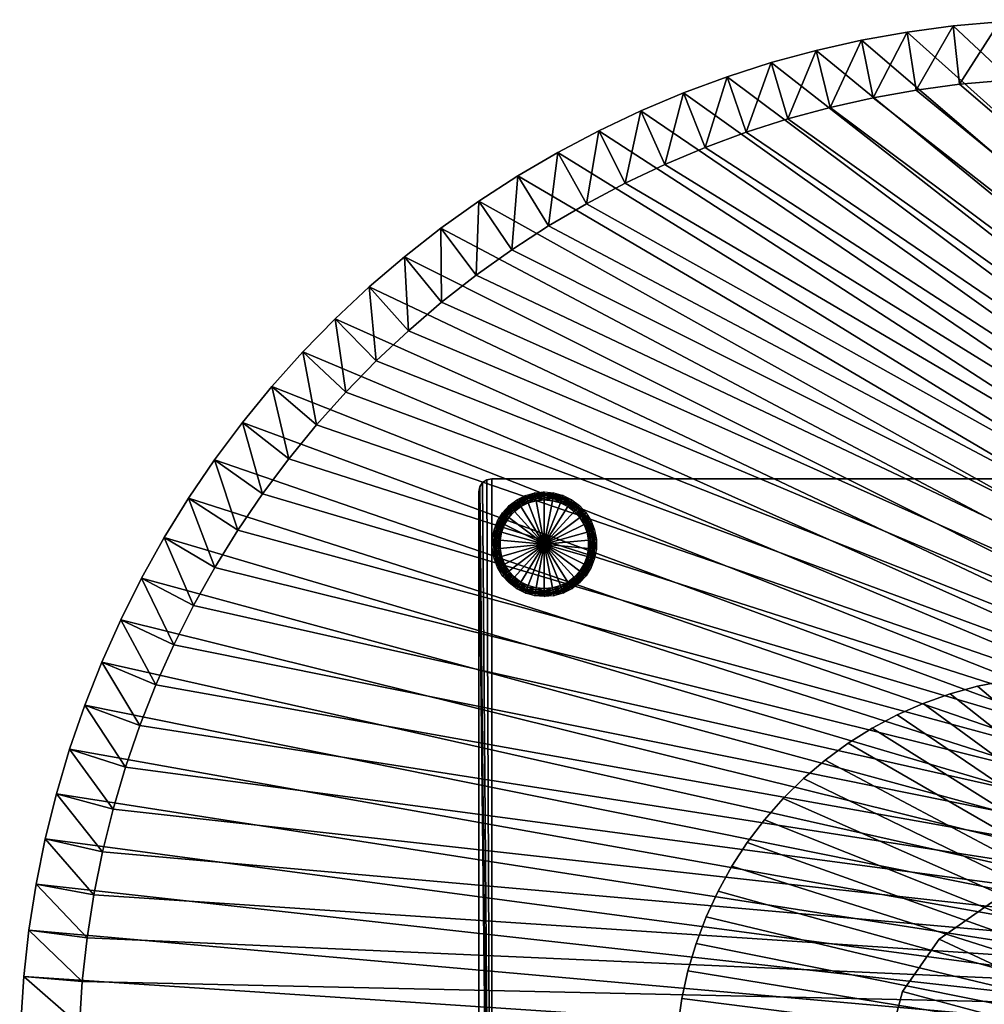
# Model space of a CAD drawing. Units: millimetres. Extents: x -400 to 400, y -400 to 400.
# Drawn here: x -400 to -32, y 25 to 400 of the extents above; entities that cross this region are included whole.
import ezdxf

# ---------------------------------------------------------------- set-up
doc = ezdxf.new("R2010")
doc.units = ezdxf.units.MM
doc.layers.add('LM_frame', color=253, linetype='Continuous')
doc.layers.add('LM_glides', color=250, linetype='Continuous')

msp = doc.modelspace()

# ---------------------------------------------------------------- meshes
at = {"layer": 'LM_frame'}
mesh = msp.add_polyface(dxfattribs=at)
corners = [(377.23, 16.7, 311), (-183.96, 329.76, 311), (-169.19, 337.58, 311), (-154.09, 344.73, 311), (-138.69, 351.21, 311), (-113.46, 383.57, 317), (-107.11, 362.09, 311), (-123.02, 357, 311), (-96.39, 388.21, 317), (-90.99, 366.48, 311), (-79.12, 392.1, 317), (-74.69, 370.14, 311), (-61.7, 395.21, 317), (-58.24, 373.08, 311), (-44.16, 397.56, 317), (-41.69, 375.29, 311), (-26.53, 399.12, 317), (-25.04, 376.77, 311), (-8.85, 399.9, 317), (-8.35, 377.51, 311), (8.85, 399.9, 317), (8.35, 377.51, 311), (26.53, 399.12, 317), (25.04, 376.77, 311), (44.16, 397.56, 317), (-96.39, 388.21, 327), (-113.46, 383.57, 327), (-79.12, 392.1, 327), (-61.7, 395.21, 327), (-44.16, 397.56, 327), (-26.53, 399.12, 327), (-8.85, 399.9, 327), (8.85, 399.9, 327), (26.53, 399.12, 327), (44.16, 397.56, 327), (399.61, -17.69, 327), (-146.92, 372.04, 327), (-163.23, 365.18, 327), (-179.23, 357.6, 327), (-194.87, 349.32, 327), (220, 225, 6), (-220, 225, 6), (-220, 225, 11)]
mesh.append_faces([[corners[k] for k in face] for face in [(8, 6, 5), (10, 9, 8), (12, 11, 10), (14, 13, 12), (16, 15, 14), (18, 17, 16), (20, 19, 18), (22, 21, 20), (24, 23, 22), (25, 5, 26), (27, 8, 25), (28, 10, 27), (29, 12, 28), (30, 14, 29), (31, 16, 30), (32, 18, 31), (33, 20, 32), (34, 22, 33)]], dxfattribs={"vtx0": -1})
mesh.append_faces([[corners[k] for k in face] for face in [(0, 1, 2), (0, 2, 3), (0, 3, 4), (35, 36, 37), (35, 37, 38), (35, 38, 39)]], dxfattribs={"vtx0": -1, "vtx2": -1})
mesh.append_faces([[corners[k] for k in face] for face in [(5, 6, 7), (8, 9, 6), (10, 11, 9), (12, 13, 11), (14, 15, 13), (16, 17, 15), (18, 19, 17), (20, 21, 19), (22, 23, 21), (25, 8, 5), (27, 10, 8), (28, 12, 10), (29, 14, 12), (30, 16, 14), (31, 18, 16), (32, 20, 18), (33, 22, 20), (40, 41, 42)]], dxfattribs={"vtx2": -1})
mesh = msp.add_polyface(dxfattribs=at)
corners = [(377.23, 16.7, 311), (-138.69, 351.21, 311), (-123.02, 357, 311), (-107.11, 362.09, 311), (-90.99, 366.48, 311), (-74.69, 370.14, 311), (-58.24, 373.08, 311), (-41.69, 375.29, 311), (-25.04, 376.77, 311), (-8.35, 377.51, 311), (8.35, 377.51, 311), (44.16, 397.56, 317), (41.69, 375.29, 311), (25.04, 376.77, 311), (61.7, 395.21, 317), (58.24, 373.08, 311), (79.12, 392.1, 317), (74.69, 370.14, 311), (96.39, 388.21, 317), (90.99, 366.48, 311), (113.46, 383.57, 317), (107.11, 362.09, 311), (130.32, 378.18, 317), (123.02, 357, 311), (44.16, 397.56, 327), (26.53, 399.12, 317), (61.7, 395.21, 327), (79.12, 392.1, 327), (96.39, 388.21, 327), (113.46, 383.57, 327), (130.32, 378.18, 327), (399.61, -17.69, 327), (8.85, 399.9, 327), (-8.85, 399.9, 327), (-26.53, 399.12, 327), (-44.16, 397.56, 327), (-61.7, 395.21, 327), (-79.12, 392.1, 327), (-96.39, 388.21, 327), (-113.46, 383.57, 327), (-130.32, 378.18, 327), (-146.92, 372.04, 327), (220, 225, 6), (-220, 225, 11), (220, 225, 11)]
mesh.append_faces([[corners[k] for k in face] for face in [(14, 12, 11), (16, 15, 14), (18, 17, 16), (20, 19, 18), (22, 21, 20), (26, 11, 24), (27, 14, 26), (28, 16, 27), (29, 18, 28), (30, 20, 29), (42, 43, 44)]], dxfattribs={"vtx0": -1})
mesh.append_faces([[corners[k] for k in face] for face in [(0, 1, 2), (0, 2, 3), (0, 3, 4), (0, 4, 5), (0, 5, 6), (0, 6, 7), (0, 7, 8), (0, 8, 9), (0, 9, 10), (31, 32, 33), (31, 33, 34), (31, 34, 35), (31, 35, 36), (31, 36, 37), (31, 37, 38), (31, 38, 39), (31, 39, 40), (31, 40, 41)]], dxfattribs={"vtx0": -1, "vtx2": -1})
mesh.append_faces([[corners[k] for k in face] for face in [(11, 12, 13), (14, 15, 12), (16, 17, 15), (18, 19, 17), (20, 21, 19), (22, 23, 21), (24, 11, 25), (26, 14, 11), (27, 16, 14), (28, 18, 16), (29, 20, 18), (30, 22, 20)]], dxfattribs={"vtx2": -1})
mesh = msp.add_polyface(dxfattribs=at)
corners = [(-239.39, 320.46, 317), (-225.98, 302.51, 311), (-239.14, 292.22, 311), (-253.33, 309.55, 317), (-224.98, 330.73, 317), (-212.38, 312.21, 311), (-210.13, 340.36, 317), (-198.36, 321.3, 311), (-194.87, 349.32, 317), (-183.96, 329.76, 311), (-179.23, 357.6, 317), (-169.19, 337.58, 311), (-163.23, 365.18, 317), (-154.09, 344.73, 311), (-146.92, 372.04, 317), (-138.69, 351.21, 311), (-130.32, 378.18, 317), (-123.02, 357, 311), (-113.46, 383.57, 317), (-239.39, 320.46, 327), (-224.98, 330.73, 327), (-210.13, 340.36, 327), (-194.87, 349.32, 327), (-179.23, 357.6, 327), (-163.23, 365.18, 327), (-146.92, 372.04, 327), (-130.32, 378.18, 327), (-113.46, 383.57, 327), (-224.62, 221.91, 6), (-225, 220, 6), (-225, 220, 11), (-224.62, 221.91, 11), (-223.54, 223.54, 6), (-223.54, 223.54, 11), (-221.91, 224.62, 6), (-221.91, 224.62, 11), (-220, 225, 6), (-220, 225, 11)]
mesh.append_faces([[corners[k] for k in face] for face in [(0, 2, 3), (4, 1, 0), (6, 5, 4), (8, 7, 6), (10, 9, 8), (12, 11, 10), (14, 13, 12), (16, 15, 14), (18, 17, 16), (20, 0, 19), (21, 4, 20), (22, 6, 21), (23, 8, 22), (24, 10, 23), (25, 12, 24), (26, 14, 25), (27, 16, 26), (28, 30, 31), (32, 31, 33), (34, 33, 35), (36, 35, 37)]], dxfattribs={"vtx0": -1})
mesh.append_faces([[corners[k] for k in face] for face in [(0, 1, 2), (4, 5, 1), (6, 7, 5), (8, 9, 7), (10, 11, 9), (12, 13, 11), (14, 15, 13), (16, 17, 15), (19, 0, 3), (20, 4, 0), (21, 6, 4), (22, 8, 6), (23, 10, 8), (24, 12, 10), (25, 14, 12), (26, 16, 14), (27, 18, 16), (28, 29, 30), (32, 28, 31), (34, 32, 33), (36, 34, 35)]], dxfattribs={"vtx2": -1})
mesh = msp.add_polyface(dxfattribs=at)
corners = [(377.23, 16.7, 311), (-325.61, 191.21, 311), (-316.84, 205.42, 311), (-307.44, 219.24, 311), (-297.44, 232.62, 311), (-286.86, 245.55, 311), (-275.72, 258, 311), (-264.04, 269.94, 311), (-251.84, 281.36, 311), (-239.14, 292.22, 311), (-225.98, 302.51, 311), (-212.38, 312.21, 311), (-198.36, 321.3, 311), (-183.96, 329.76, 311), (399.61, -17.69, 327), (-194.87, 349.32, 327), (-210.13, 340.36, 327), (-224.98, 330.73, 327), (-239.39, 320.46, 327), (-253.33, 309.55, 327), (-266.77, 298.05, 327), (-279.7, 285.95, 327), (-292.07, 273.3, 327), (-303.87, 260.12, 327), (-315.08, 246.42, 327), (-325.67, 232.24, 327), (-335.63, 217.61, 327), (-344.93, 202.55, 327), (-55.52, 139.35, 306), (-65.43, 134.98, 306), (-65.43, 134.98, 311), (-55.52, 139.35, 311), (-45.32, 142.99, 306), (-45.32, 142.99, 311), (-34.89, 145.89, 306), (-34.89, 145.89, 311), (-24.27, 148.02, 306), (-24.27, 148.02, 311), (-13.52, 149.39, 306), (-13.52, 149.39, 311), (-2.71, 149.98, 306), (-2.71, 149.98, 311), (8.12, 149.78, 306), (8.12, 149.78, 311), (18.91, 148.8, 306), (18.91, 148.8, 311), (29.6, 147.05, 306), (29.6, 147.05, 311)]
mesh.append_faces([[corners[k] for k in face] for face in [(28, 30, 31), (32, 31, 33), (34, 33, 35), (36, 35, 37), (38, 37, 39), (40, 39, 41), (42, 41, 43), (44, 43, 45), (46, 45, 47)]], dxfattribs={"vtx0": -1})
mesh.append_faces([[corners[k] for k in face] for face in [(0, 1, 2), (0, 2, 3), (0, 3, 4), (0, 4, 5), (0, 5, 6), (0, 6, 7), (0, 7, 8), (0, 8, 9), (0, 9, 10), (0, 10, 11), (0, 11, 12), (0, 12, 13), (14, 15, 16), (14, 16, 17), (14, 17, 18), (14, 18, 19), (14, 19, 20), (14, 20, 21), (14, 21, 22), (14, 22, 23), (14, 23, 24), (14, 24, 25), (14, 25, 26), (14, 26, 27)]], dxfattribs={"vtx0": -1, "vtx2": -1})
mesh.append_faces([[corners[k] for k in face] for face in [(28, 29, 30), (32, 28, 31), (34, 32, 33), (36, 34, 35), (38, 36, 37), (40, 38, 39), (42, 40, 41), (44, 42, 43), (46, 44, 45)]], dxfattribs={"vtx2": -1})
mesh = msp.add_polyface(dxfattribs=at)
corners = [(-353.55, 187.09, 317), (-333.75, 176.62, 311), (-341.24, 161.68, 311), (-361.48, 171.27, 317), (-344.93, 202.55, 317), (-325.61, 191.21, 311), (-335.63, 217.61, 317), (-316.84, 205.42, 311), (-325.67, 232.24, 317), (-307.44, 219.24, 311), (-315.08, 246.42, 317), (-297.44, 232.62, 311), (-303.87, 260.12, 317), (-286.86, 245.55, 311), (-292.07, 273.3, 317), (-275.72, 258, 311), (-279.7, 285.95, 317), (-264.04, 269.94, 311), (-266.77, 298.05, 317), (-251.84, 281.36, 311), (-253.33, 309.55, 317), (-239.14, 292.22, 311), (-361.48, 171.27, 327), (-368.7, 155.12, 317), (-353.55, 187.09, 327), (-344.93, 202.55, 327), (-335.63, 217.61, 327), (-325.67, 232.24, 327), (-315.08, 246.42, 327), (-303.87, 260.12, 327), (-292.07, 273.3, 327), (-279.7, 285.95, 327), (-266.77, 298.05, 327), (-253.33, 309.55, 327), (-239.39, 320.46, 327)]
mesh.append_faces([[corners[k] for k in face] for face in [(0, 2, 3), (4, 1, 0), (6, 5, 4), (8, 7, 6), (10, 9, 8), (12, 11, 10), (14, 13, 12), (16, 15, 14), (18, 17, 16), (20, 19, 18), (24, 3, 22), (25, 0, 24), (26, 4, 25), (27, 6, 26), (28, 8, 27), (29, 10, 28), (30, 12, 29), (31, 14, 30), (32, 16, 31), (33, 18, 32), (34, 20, 33)]], dxfattribs={"vtx0": -1})
mesh.append_faces([[corners[k] for k in face] for face in [(0, 1, 2), (4, 5, 1), (6, 7, 5), (8, 9, 7), (10, 11, 9), (12, 13, 11), (14, 15, 13), (16, 17, 15), (18, 19, 17), (20, 21, 19), (22, 3, 23), (24, 0, 3), (25, 4, 0), (26, 6, 4), (27, 8, 6), (28, 10, 8), (29, 12, 10), (30, 14, 12), (31, 16, 14), (32, 18, 16), (33, 20, 18)]], dxfattribs={"vtx2": -1})
mesh = msp.add_polyface(dxfattribs=at)
corners = [(377.23, 16.7, 311), (-377.23, -16.7, 311), (-377.6, 0, 311), (-377.23, 16.7, 311), (-376.12, 33.37, 311), (-374.28, 49.98, 311), (-371.7, 66.48, 311), (-368.4, 82.86, 311), (-364.37, 99.07, 311), (-359.63, 115.1, 311), (399.61, -17.69, 327), (-375.2, 138.65, 327), (-380.97, 121.92, 327), (-385.99, 104.95, 327), (-390.25, 87.78, 327), (-393.75, 70.43, 327), (-396.48, 52.94, 327), (-398.43, 35.35, 327), (-399.61, 17.69, 327), (-400, 0, 327), (-220, -225, 11), (-220, 225, 11), (-221.91, 224.62, 11), (-223.54, 223.54, 11), (-224.62, 221.91, 11), (-220, -225, 6), (-225, 220, 6), (-224.62, 221.91, 6), (-223.54, 223.54, 6), (-221.91, 224.62, 6), (-220, 225, 6), (-149.9, 5.42, 306), (-149.9, -5.42, 311), (-149.9, 5.42, 311), (-149.12, 16.22, 306), (-149.12, 16.22, 311), (-147.56, 26.94, 306), (-147.56, 26.94, 311), (-145.23, 37.51, 306), (-145.23, 37.51, 311), (-142.15, 47.9, 306), (-142.15, 47.9, 311), (-138.32, 58.03, 306), (-138.32, 58.03, 311), (-133.77, 67.86, 306), (-133.77, 67.86, 311), (-128.53, 77.33, 306), (-128.53, 77.33, 311), (-122.61, 86.41, 306), (-122.61, 86.41, 311), (-116.06, 95.03, 306), (-116.06, 95.03, 311)]
mesh.append_faces([[corners[k] for k in face] for face in [(31, 32, 33), (34, 33, 35), (36, 35, 37), (38, 37, 39), (40, 39, 41), (42, 41, 43), (44, 43, 45), (46, 45, 47), (48, 47, 49), (50, 49, 51)]], dxfattribs={"vtx0": -1})
mesh.append_faces([[corners[k] for k in face] for face in [(0, 1, 2), (0, 2, 3), (0, 3, 4), (0, 4, 5), (0, 5, 6), (0, 6, 7), (0, 7, 8), (0, 8, 9), (10, 11, 12), (10, 12, 13), (10, 13, 14), (10, 14, 15), (10, 15, 16), (10, 16, 17), (10, 17, 18), (10, 18, 19), (20, 21, 22), (20, 22, 23), (20, 23, 24), (25, 26, 27), (25, 27, 28), (25, 28, 29), (25, 29, 30)]], dxfattribs={"vtx0": -1, "vtx2": -1})
mesh.append_faces([[corners[k] for k in face] for face in [(34, 31, 33), (36, 34, 35), (38, 36, 37), (40, 38, 39), (42, 40, 41), (44, 42, 43), (46, 44, 45), (48, 46, 47), (50, 48, 49)]], dxfattribs={"vtx2": -1})
mesh = msp.add_polyface(dxfattribs=at)
corners = [(-399.61, 17.69, 317), (-377.23, 16.7, 311), (-377.6, 0, 311), (-400, 0, 317), (-398.43, 35.35, 317), (-376.12, 33.37, 311), (-396.48, 52.94, 317), (-374.28, 49.98, 311), (-393.75, 70.43, 317), (-371.7, 66.48, 311), (-390.25, 87.78, 317), (-368.4, 82.86, 311), (-385.99, 104.95, 317), (-364.37, 99.07, 311), (-380.97, 121.92, 317), (-359.63, 115.1, 311), (-375.2, 138.65, 317), (-354.19, 130.89, 311), (-368.7, 155.12, 317), (-348.05, 146.43, 311), (-361.48, 171.27, 317), (-341.24, 161.68, 311), (-399.61, 17.69, 327), (-400, 0, 327), (-398.43, 35.35, 327), (-396.48, 52.94, 327), (-393.75, 70.43, 327), (-390.25, 87.78, 327), (-385.99, 104.95, 327), (-380.97, 121.92, 327), (-375.2, 138.65, 327), (-368.7, 155.12, 327), (-361.48, 171.27, 327), (-220, -225, 11), (-224.62, 221.91, 11), (-225, 220, 11), (-225, 220, 6), (-225, -220, 11)]
mesh.append_faces([[corners[k] for k in face] for face in [(0, 2, 3), (4, 1, 0), (6, 5, 4), (8, 7, 6), (10, 9, 8), (12, 11, 10), (14, 13, 12), (16, 15, 14), (18, 17, 16), (20, 19, 18), (22, 3, 23), (24, 0, 22), (25, 4, 24), (26, 6, 25), (27, 8, 26), (28, 10, 27), (29, 12, 28), (30, 14, 29), (31, 16, 30), (32, 18, 31), (36, 37, 35)]], dxfattribs={"vtx0": -1})
mesh.append_faces([[corners[k] for k in face] for face in [(33, 34, 35)]], dxfattribs={"vtx0": -1, "vtx2": -1})
mesh.append_faces([[corners[k] for k in face] for face in [(0, 1, 2), (4, 5, 1), (6, 7, 5), (8, 9, 7), (10, 11, 9), (12, 13, 11), (14, 15, 13), (16, 17, 15), (18, 19, 17), (20, 21, 19), (22, 0, 3), (24, 4, 0), (25, 6, 4), (26, 8, 6), (27, 10, 8), (28, 12, 10), (29, 14, 12), (30, 16, 14), (31, 18, 16)]], dxfattribs={"vtx2": -1})
mesh = msp.add_polyface(dxfattribs=at)
corners = [(377.23, 16.7, 311), (-359.63, 115.1, 311), (-354.19, 130.89, 311), (-348.05, 146.43, 311), (-341.24, 161.68, 311), (-333.75, 176.62, 311), (-325.61, 191.21, 311), (399.61, -17.69, 327), (-344.93, 202.55, 327), (-353.55, 187.09, 327), (-361.48, 171.27, 327), (-368.7, 155.12, 327), (-375.2, 138.65, 327), (-220, -225, 11), (220, 225, 11), (-220, 225, 11), (-220, -225, 6), (-220, 225, 6), (220, 225, 6), (-108.9, 103.15, 306), (-116.06, 95.03, 306), (-116.06, 95.03, 311), (-108.9, 103.15, 311), (-101.17, 110.74, 306), (-101.17, 110.74, 311), (-92.92, 117.76, 306), (-92.92, 117.76, 311), (-84.18, 124.15, 306), (-84.18, 124.15, 311), (-75, 129.9, 306), (-75, 129.9, 311), (-65.43, 134.98, 306), (-65.43, 134.98, 311), (149.61, -10.82, 311), (-128.53, 77.33, 311), (-133.77, 67.86, 311), (-138.32, 58.03, 311), (-142.15, 47.9, 311), (-145.23, 37.51, 311), (-147.56, 26.94, 311), (-149.12, 16.22, 311), (-149.9, 5.42, 311), (149.61, -10.82, 306), (-149.9, 5.42, 306), (-149.12, 16.22, 306), (-147.56, 26.94, 306), (-145.23, 37.51, 306), (-142.15, 47.9, 306), (-138.32, 58.03, 306), (-133.77, 67.86, 306), (-63.44, 29.58, 11), (-69.73, 6.1, 11), (-69.73, 6.1, 306), (-63.44, 29.58, 306), (-49.5, 49.5, 11), (-49.5, 49.5, 306), (-29.58, 63.44, 11)]
mesh.append_faces([[corners[k] for k in face] for face in [(19, 21, 22), (23, 22, 24), (25, 24, 26), (27, 26, 28), (29, 28, 30), (31, 30, 32), (50, 52, 53), (54, 53, 55)]], dxfattribs={"vtx0": -1})
mesh.append_faces([[corners[k] for k in face] for face in [(0, 1, 2), (0, 2, 3), (0, 3, 4), (0, 4, 5), (0, 5, 6), (7, 8, 9), (7, 9, 10), (7, 10, 11), (7, 11, 12), (13, 14, 15), (16, 17, 18), (33, 34, 35), (33, 35, 36), (33, 36, 37), (33, 37, 38), (33, 38, 39), (33, 39, 40), (33, 40, 41), (42, 43, 44), (42, 44, 45), (42, 45, 46), (42, 46, 47), (42, 47, 48), (42, 48, 49)]], dxfattribs={"vtx0": -1, "vtx2": -1})
mesh.append_faces([[corners[k] for k in face] for face in [(19, 20, 21), (23, 19, 22), (25, 23, 24), (27, 25, 26), (29, 27, 28), (31, 29, 30), (50, 51, 52), (54, 50, 53), (56, 54, 55)]], dxfattribs={"vtx2": -1})
mesh = msp.add_polyface(dxfattribs=at)
corners = [(-220, -225, 11), (225, 220, 11), (224.62, 221.91, 11), (223.54, 223.54, 11), (221.91, 224.62, 11), (220, 225, 11), (-220, -225, 6), (220, 225, 6), (221.91, 224.62, 6), (223.54, 223.54, 6), (224.62, 221.91, 6), (225, 220, 6), (131.24, 72.64, 306), (125.65, 81.92, 306), (125.65, 81.92, 311), (131.24, 72.64, 311), (136.14, 62.98, 306), (136.14, 62.98, 311), (140.33, 53, 306), (140.33, 53, 311), (149.61, -10.82, 311), (136.14, 62.98, 311), (131.24, 72.64, 311), (125.65, 81.92, 311), (119.41, 90.78, 311), (112.55, 99.16, 311), (105.1, 107.02, 311), (97.11, 114.32, 311), (88.61, 121.03, 311), (79.64, 127.11, 311), (149.61, -10.82, 306), (79.64, 127.11, 306), (88.61, 121.03, 306), (97.11, 114.32, 306), (105.1, 107.02, 306), (112.55, 99.16, 306), (119.41, 90.78, 306), (125.65, 81.92, 306), (131.24, 72.64, 306), (57.34, 40.15, 11), (40.15, 57.34, 11), (40.15, 57.34, 306), (57.34, 40.15, 306), (67.61, 18.12, 11), (67.61, 18.12, 306), (69.73, -6.1, 11), (69.73, -6.1, 306), (69.73, -6.1, 306), (67.61, 18.12, 306), (57.34, 40.15, 306), (40.15, 57.34, 306), (18.12, 67.61, 306), (69.73, -6.1, 11), (18.12, 67.61, 11), (40.15, 57.34, 11), (57.34, 40.15, 11), (67.61, 18.12, 11)]
mesh.append_faces([[corners[k] for k in face] for face in [(12, 14, 15), (16, 15, 17), (18, 17, 19), (39, 41, 42), (43, 42, 44), (45, 44, 46), (52, 55, 56)]], dxfattribs={"vtx0": -1})
mesh.append_faces([[corners[k] for k in face] for face in [(0, 1, 2), (0, 2, 3), (0, 3, 4), (0, 4, 5), (6, 7, 8), (6, 8, 9), (6, 9, 10), (6, 10, 11), (20, 21, 22), (20, 22, 23), (20, 23, 24), (20, 24, 25), (20, 25, 26), (20, 26, 27), (20, 27, 28), (20, 28, 29), (30, 31, 32), (30, 32, 33), (30, 33, 34), (30, 34, 35), (30, 35, 36), (30, 36, 37), (30, 37, 38), (47, 49, 50), (47, 50, 51), (52, 53, 54), (52, 54, 55)]], dxfattribs={"vtx0": -1, "vtx2": -1})
mesh.append_faces([[corners[k] for k in face] for face in [(12, 13, 14), (16, 12, 15), (18, 16, 17), (39, 40, 41), (43, 39, 42), (45, 43, 44), (47, 48, 49)]], dxfattribs={"vtx2": -1})
mesh = msp.add_polyface(dxfattribs=at)
corners = [(377.23, 16.7, 311), (-359.63, -115.1, 311), (-364.37, -99.07, 311), (-368.4, -82.86, 311), (-371.7, -66.48, 311), (-374.28, -49.98, 311), (-376.12, -33.37, 311), (-377.23, -16.7, 311), (-353.55, -187.09, 317), (-333.75, -176.62, 311), (-325.61, -191.21, 311), (-344.93, -202.55, 317), (-361.48, -171.27, 317), (-341.24, -161.68, 311), (-353.55, -187.09, 327), (399.61, -17.69, 327), (-400, 0, 327), (-399.61, -17.69, 327), (-398.43, -35.35, 327), (-396.48, -52.94, 327), (-393.75, -70.43, 327), (-390.25, -87.78, 327), (-385.99, -104.95, 327), (-380.97, -121.92, 327), (-375.2, -138.65, 327), (-368.7, -155.12, 327), (-220, -225, 11), (-225, 220, 11), (-225, -220, 11), (-220, -225, 6), (-225, -220, 6), (-225, 220, 6), (-122.61, -86.41, 306), (-116.06, -95.03, 306), (-116.06, -95.03, 311), (-122.61, -86.41, 311), (-128.53, -77.33, 306), (-128.53, -77.33, 311), (-133.77, -67.86, 306), (-133.77, -67.86, 311), (-138.32, -58.03, 306), (-138.32, -58.03, 311), (-142.15, -47.9, 306), (-142.15, -47.9, 311), (-145.23, -37.51, 306), (-145.23, -37.51, 311), (-147.56, -26.94, 306), (-147.56, -26.94, 311), (-149.12, -16.22, 306), (-149.12, -16.22, 311), (-149.9, -5.42, 306), (-149.9, -5.42, 311), (-149.9, 5.42, 306)]
mesh.append_faces([[corners[k] for k in face] for face in [(8, 10, 11), (12, 9, 8), (32, 34, 35), (36, 35, 37), (38, 37, 39), (40, 39, 41), (42, 41, 43), (44, 43, 45), (46, 45, 47), (48, 47, 49), (50, 49, 51)]], dxfattribs={"vtx0": -1})
mesh.append_faces([[corners[k] for k in face] for face in [(0, 1, 2), (0, 2, 3), (0, 3, 4), (0, 4, 5), (0, 5, 6), (0, 6, 7), (15, 16, 17), (15, 17, 18), (15, 18, 19), (15, 19, 20), (15, 20, 21), (15, 21, 22), (15, 22, 23), (15, 23, 24), (15, 24, 25), (26, 27, 28), (29, 30, 31)]], dxfattribs={"vtx0": -1, "vtx2": -1})
mesh.append_faces([[corners[k] for k in face] for face in [(8, 9, 10), (12, 13, 9), (14, 8, 11), (31, 30, 28), (32, 33, 34), (36, 32, 35), (38, 36, 37), (40, 38, 39), (42, 40, 41), (44, 42, 43), (46, 44, 45), (48, 46, 47), (50, 48, 49), (52, 50, 51)]], dxfattribs={"vtx2": -1})
mesh = msp.add_polyface(dxfattribs=at)
corners = [(-220, -225, 11), (225, -220, 11), (225, 220, 11), (-220, -225, 6), (225, 220, 6), (225, -220, 6), (143.78, -42.73, 306), (146.49, -32.25, 311), (143.78, -42.73, 311), (140.33, -53, 306), (140.33, -53, 311), (136.14, -62.98, 306), (136.14, -62.98, 311), (131.24, -72.64, 306), (131.24, -72.64, 311), (125.65, -81.92, 306), (125.65, -81.92, 311), (119.41, -90.78, 306), (149.61, -10.82, 311), (88.61, -121.03, 311), (97.11, -114.32, 311), (105.1, -107.02, 311), (112.55, -99.16, 311), (119.41, -90.78, 311), (125.65, -81.92, 311), (131.24, -72.64, 311), (136.14, -62.98, 311), (140.33, -53, 311), (143.78, -42.73, 311), (149.61, -10.82, 306), (143.78, -42.73, 306), (140.33, -53, 306), (136.14, -62.98, 306), (131.24, -72.64, 306), (125.65, -81.92, 306), (119.41, -90.78, 306), (112.55, -99.16, 306), (105.1, -107.02, 306), (97.11, -114.32, 306), (88.61, -121.03, 306), (79.64, -127.11, 306), (63.44, -29.58, 11), (69.73, -6.1, 11), (69.73, -6.1, 306), (63.44, -29.58, 306), (49.5, -49.5, 11), (49.5, -49.5, 306), (29.58, -63.44, 11), (29.58, -63.44, 306), (69.73, -6.1, 306), (29.58, -63.44, 306), (49.5, -49.5, 306), (63.44, -29.58, 306), (69.73, -6.1, 11), (63.44, -29.58, 11), (49.5, -49.5, 11), (29.58, -63.44, 11), (6.1, -69.73, 11)]
mesh.append_faces([[corners[k] for k in face] for face in [(6, 7, 8), (9, 8, 10), (11, 10, 12), (13, 12, 14), (15, 14, 16), (41, 43, 44), (45, 44, 46), (47, 46, 48), (49, 51, 52)]], dxfattribs={"vtx0": -1})
mesh.append_faces([[corners[k] for k in face] for face in [(0, 1, 2), (3, 4, 5), (18, 19, 20), (18, 20, 21), (18, 21, 22), (18, 22, 23), (18, 23, 24), (18, 24, 25), (18, 25, 26), (18, 26, 27), (18, 27, 28), (29, 30, 31), (29, 31, 32), (29, 32, 33), (29, 33, 34), (29, 34, 35), (29, 35, 36), (29, 36, 37), (29, 37, 38), (29, 38, 39), (29, 39, 40), (49, 50, 51), (53, 55, 56), (53, 56, 57)]], dxfattribs={"vtx0": -1, "vtx2": -1})
mesh.append_faces([[corners[k] for k in face] for face in [(9, 6, 8), (11, 9, 10), (13, 11, 12), (15, 13, 14), (17, 15, 16), (41, 42, 43), (45, 41, 44), (47, 45, 46), (53, 54, 55)]], dxfattribs={"vtx2": -1})
mesh = msp.add_polyface(dxfattribs=at)
corners = [(149.61, -10.82, 311), (-24.27, 148.02, 311), (-34.89, 145.89, 311), (-45.32, 142.99, 311), (-55.52, 139.35, 311), (-65.43, 134.98, 311), (-75, 129.9, 311), (-84.18, 124.15, 311), (-92.92, 117.76, 311), (-101.17, 110.74, 311), (-108.9, 103.15, 311), (-116.06, 95.03, 311), (-122.61, 86.41, 311), (-128.53, 77.33, 311), (149.61, -10.82, 306), (-133.77, 67.86, 306), (-128.53, 77.33, 306), (-122.61, 86.41, 306), (-116.06, 95.03, 306), (-108.9, 103.15, 306), (-101.17, 110.74, 306), (-92.92, 117.76, 306), (-84.18, 124.15, 306), (-75, 129.9, 306), (-65.43, 134.98, 306), (-55.52, 139.35, 306), (-45.32, 142.99, 306), (-34.89, 145.89, 306), (-24.27, 148.02, 306), (-29.58, 63.44, 11), (-49.5, 49.5, 306), (-29.58, 63.44, 306), (-6.1, 69.73, 11), (-6.1, 69.73, 306), (18.12, 67.61, 11), (18.12, 67.61, 306), (40.15, 57.34, 11), (40.15, 57.34, 306), (69.73, -6.1, 306), (18.12, 67.61, 306), (-6.1, 69.73, 306), (-29.58, 63.44, 306), (-49.5, 49.5, 306), (-63.44, 29.58, 306), (-69.73, 6.1, 306), (69.73, -6.1, 11), (-69.73, 6.1, 11), (-63.44, 29.58, 11), (-49.5, 49.5, 11), (-29.58, 63.44, 11), (-6.1, 69.73, 11), (18.12, 67.61, 11)]
mesh.append_faces([[corners[k] for k in face] for face in [(29, 30, 31), (32, 31, 33), (34, 33, 35), (36, 35, 37)]], dxfattribs={"vtx0": -1})
mesh.append_faces([[corners[k] for k in face] for face in [(0, 1, 2), (0, 2, 3), (0, 3, 4), (0, 4, 5), (0, 5, 6), (0, 6, 7), (0, 7, 8), (0, 8, 9), (0, 9, 10), (0, 10, 11), (0, 11, 12), (0, 12, 13), (14, 15, 16), (14, 16, 17), (14, 17, 18), (14, 18, 19), (14, 19, 20), (14, 20, 21), (14, 21, 22), (14, 22, 23), (14, 23, 24), (14, 24, 25), (14, 25, 26), (14, 26, 27), (14, 27, 28), (38, 39, 40), (38, 40, 41), (38, 41, 42), (38, 42, 43), (38, 43, 44), (45, 46, 47), (45, 47, 48), (45, 48, 49), (45, 49, 50), (45, 50, 51)]], dxfattribs={"vtx0": -1, "vtx2": -1})
mesh.append_faces([[corners[k] for k in face] for face in [(32, 29, 31), (34, 32, 33), (36, 34, 35)]], dxfattribs={"vtx2": -1})
at = {"layer": 'LM_glides'}
mesh = msp.add_polyface(dxfattribs=at)
corners = [(-200, 219.94, 6), (-203.54, 218.91, 2), (-203.66, 219.6, 6), (-200, 219.24, 2), (-203.48, 218.63, 1.21), (-200, 218.95, 1.21), (-203.38, 218.1, 0.57), (-200, 218.42, 0.57), (-203.25, 217.39, 0.15), (-200, 217.69, 0.15), (-203.11, 216.62), (-200, 216.91), (-206.95, 217.94, 2), (-207.2, 218.6, 6), (-206.85, 217.67, 1.21), (-206.65, 217.17, 0.57), (-206.39, 216.49, 0.15), (-206.11, 215.77), (-210.13, 216.36, 2), (-210.5, 216.96, 6), (-209.98, 216.12, 1.21), (-209.69, 215.66, 0.57), (-209.31, 215.04, 0.15), (-208.9, 214.38), (-212.96, 214.22, 2), (-213.44, 214.74, 6), (-212.77, 214.01, 1.21), (-212.41, 213.61, 0.57), (-211.92, 213.07, 0.15), (-211.39, 212.5), (-215.35, 211.6, 2), (-215.92, 212.02, 6), (-215.13, 211.42, 1.21), (-214.7, 211.1, 0.57), (-214.12, 210.66, 0.15)]
mesh.append_faces([[corners[k] for k in face] for face in [(0, 1, 2), (1, 0, 3), (3, 4, 1), (4, 3, 5), (5, 6, 4), (6, 5, 7), (7, 8, 6), (8, 7, 9), (9, 10, 8), (10, 9, 11), (2, 12, 13), (12, 2, 1), (1, 14, 12), (14, 1, 4), (4, 15, 14), (15, 4, 6), (6, 16, 15), (16, 6, 8), (8, 17, 16), (17, 8, 10), (13, 18, 19), (18, 13, 12), (12, 20, 18), (20, 12, 14), (14, 21, 20), (21, 14, 15), (15, 22, 21), (22, 15, 16), (16, 23, 22), (23, 16, 17), (19, 24, 25), (24, 19, 18), (18, 26, 24), (26, 18, 20), (20, 27, 26), (27, 20, 21), (21, 28, 27), (28, 21, 22), (22, 29, 28), (29, 22, 23), (25, 30, 31), (30, 25, 24), (24, 32, 30), (32, 24, 26), (26, 33, 32), (33, 26, 27), (34, 27, 28)]], dxfattribs={"vtx2": -1})
mesh = msp.add_polyface(dxfattribs=at)
corners = [(-184.08, 212.02, 6), (-187.04, 214.22, 2), (-186.56, 214.74, 6), (-184.65, 211.6, 2), (-187.23, 214.01, 1.21), (-184.87, 211.42, 1.21), (-187.59, 213.61, 0.57), (-185.3, 211.1, 0.57), (-188.08, 213.07, 0.15), (-185.88, 210.66, 0.15), (-188.61, 212.5), (-189.87, 216.36, 2), (-189.5, 216.96, 6), (-190.02, 216.12, 1.21), (-190.31, 215.66, 0.57), (-190.69, 215.04, 0.15), (-191.1, 214.38), (-193.05, 217.94, 2), (-192.8, 218.6, 6), (-193.15, 217.67, 1.21), (-193.35, 217.17, 0.57), (-193.61, 216.49, 0.15), (-193.89, 215.77), (-196.46, 218.91, 2), (-196.34, 219.6, 6), (-196.52, 218.63, 1.21), (-196.62, 218.1, 0.57), (-196.75, 217.39, 0.15), (-196.89, 216.62), (-200, 219.24, 2), (-200, 219.94, 6), (-200, 218.95, 1.21), (-200, 218.42, 0.57), (-200, 217.69, 0.15), (-200, 216.91)]
mesh.append_faces([[corners[k] for k in face] for face in [(0, 1, 2), (1, 0, 3), (3, 4, 1), (4, 3, 5), (5, 6, 4), (7, 8, 6), (9, 10, 8), (2, 11, 12), (11, 2, 1), (1, 13, 11), (13, 1, 4), (4, 14, 13), (14, 4, 6), (6, 15, 14), (15, 6, 8), (8, 16, 15), (16, 8, 10), (12, 17, 18), (17, 12, 11), (11, 19, 17), (19, 11, 13), (13, 20, 19), (20, 13, 14), (14, 21, 20), (21, 14, 15), (15, 22, 21), (22, 15, 16), (18, 23, 24), (23, 18, 17), (17, 25, 23), (25, 17, 19), (19, 26, 25), (26, 19, 20), (20, 27, 26), (27, 20, 21), (21, 28, 27), (28, 21, 22), (24, 29, 30), (29, 24, 23), (23, 31, 29), (31, 23, 25), (25, 32, 31), (32, 25, 26), (26, 33, 32), (33, 26, 27), (27, 34, 33), (34, 27, 28)]], dxfattribs={"vtx2": -1})
mesh = msp.add_polyface(dxfattribs=at)
corners = [(-200, 200), (-203.11, 216.62), (-200, 216.91), (-206.11, 215.77), (-208.9, 214.38), (-211.39, 212.5), (-212.41, 213.61, 0.57), (-214.12, 210.66, 0.15), (-214.7, 211.1, 0.57), (-211.92, 213.07, 0.15), (-213.5, 210.19), (-215.92, 212.02, 6), (-217.22, 208.58, 2), (-217.85, 208.89, 6), (-215.35, 211.6, 2), (-216.97, 208.45, 1.21), (-215.13, 211.42, 1.21), (-216.48, 208.21, 0.57), (-215.83, 207.88, 0.15), (-215.14, 207.54), (-218.51, 205.27, 2), (-219.18, 205.46, 6), (-218.23, 205.19, 1.21), (-217.71, 205.04, 0.57), (-217.01, 204.84, 0.15), (-216.27, 204.63), (-219.16, 201.78, 2), (-219.86, 201.84, 6), (-218.87, 201.75, 1.21), (-218.34, 201.7, 0.57), (-217.61, 201.63, 0.15), (-216.84, 201.56), (-219.16, 198.22, 2), (-218.87, 198.25, 1.21), (-218.34, 198.3, 0.57), (-217.61, 198.37, 0.15), (-216.84, 198.44)]
mesh.append_faces([[corners[k] for k in face] for face in [(0, 1, 2), (0, 3, 1), (0, 4, 3), (0, 5, 4), (6, 7, 8), (9, 10, 7), (10, 9, 5), (0, 10, 5), (11, 12, 13), (12, 11, 14), (14, 15, 12), (15, 14, 16), (16, 17, 15), (17, 16, 8), (8, 18, 17), (18, 8, 7), (7, 19, 18), (19, 7, 10), (0, 19, 10), (13, 20, 21), (20, 13, 12), (12, 22, 20), (22, 12, 15), (15, 23, 22), (23, 15, 17), (17, 24, 23), (24, 17, 18), (18, 25, 24), (25, 18, 19), (0, 25, 19), (21, 26, 27), (26, 21, 20), (20, 28, 26), (28, 20, 22), (22, 29, 28), (29, 22, 23), (23, 30, 29), (30, 23, 24), (24, 31, 30), (31, 24, 25), (0, 31, 25), (32, 27, 26), (33, 26, 28), (34, 28, 29), (35, 29, 30), (36, 30, 31), (0, 36, 31)]], dxfattribs={"vtx2": -1})
mesh = msp.add_polyface(dxfattribs=at)
corners = [(-180.14, 198.16, 6), (-180.84, 201.78, 2), (-180.14, 201.84, 6), (-180.84, 198.22, 2), (-181.13, 201.75, 1.21), (-181.13, 198.25, 1.21), (-181.66, 201.7, 0.57), (-181.66, 198.3, 0.57), (-182.39, 201.63, 0.15), (-182.39, 198.37, 0.15), (-183.16, 201.56), (-200, 200), (-183.16, 198.44), (-181.49, 205.27, 2), (-180.82, 205.46, 6), (-181.77, 205.19, 1.21), (-182.29, 205.04, 0.57), (-182.99, 204.84, 0.15), (-183.73, 204.63), (-182.78, 208.58, 2), (-182.15, 208.89, 6), (-183.03, 208.45, 1.21), (-183.52, 208.21, 0.57), (-184.17, 207.88, 0.15), (-184.86, 207.54), (-184.65, 211.6, 2), (-184.08, 212.02, 6), (-184.87, 211.42, 1.21), (-185.3, 211.1, 0.57), (-185.88, 210.66, 0.15), (-186.5, 210.19), (-187.59, 213.61, 0.57), (-188.08, 213.07, 0.15), (-188.61, 212.5), (-191.1, 214.38), (-193.89, 215.77), (-196.89, 216.62), (-200, 216.91)]
mesh.append_faces([[corners[k] for k in face] for face in [(0, 1, 2), (3, 4, 1), (5, 6, 4), (7, 8, 6), (9, 10, 8), (11, 10, 12), (2, 13, 14), (13, 2, 1), (1, 15, 13), (15, 1, 4), (4, 16, 15), (16, 4, 6), (6, 17, 16), (17, 6, 8), (8, 18, 17), (18, 8, 10), (11, 18, 10), (14, 19, 20), (19, 14, 13), (13, 21, 19), (21, 13, 15), (15, 22, 21), (22, 15, 16), (16, 23, 22), (23, 16, 17), (17, 24, 23), (24, 17, 18), (11, 24, 18), (20, 25, 26), (25, 20, 19), (19, 27, 25), (27, 19, 21), (21, 28, 27), (28, 21, 22), (22, 29, 28), (29, 22, 23), (23, 30, 29), (30, 23, 24), (11, 30, 24), (31, 27, 28), (32, 28, 29), (33, 29, 30), (11, 33, 30), (11, 34, 33), (11, 35, 34), (11, 36, 35), (11, 37, 36)]], dxfattribs={"vtx2": -1})
mesh = msp.add_polyface(dxfattribs=at)
corners = [(-219.86, 201.84, 6), (-219.16, 198.22, 2), (-219.86, 198.16, 6), (-219.16, 201.78, 2), (-218.87, 198.25, 1.21), (-218.87, 201.75, 1.21), (-218.34, 198.3, 0.57), (-218.34, 201.7, 0.57), (-217.61, 198.37, 0.15), (-217.61, 201.63, 0.15), (-216.84, 198.44), (-218.51, 194.73, 2), (-219.18, 194.54, 6), (-218.23, 194.81, 1.21), (-217.71, 194.96, 0.57), (-217.01, 195.16, 0.15), (-216.27, 195.37), (-200, 200), (-217.22, 191.42, 2), (-217.85, 191.11, 6), (-216.97, 191.55, 1.21), (-216.48, 191.79, 0.57), (-215.83, 192.12, 0.15), (-215.14, 192.46), (-215.35, 188.4, 2), (-215.92, 187.98, 6), (-215.13, 188.58, 1.21), (-214.7, 188.9, 0.57), (-214.12, 189.34, 0.15), (-213.5, 189.81), (-212.41, 186.39, 0.57), (-211.92, 186.93, 0.15), (-211.39, 187.5), (-208.9, 185.62), (-206.11, 184.23), (-203.11, 183.38), (-200, 183.09)]
mesh.append_faces([[corners[k] for k in face] for face in [(0, 1, 2), (3, 4, 1), (5, 6, 4), (7, 8, 6), (9, 10, 8), (2, 11, 12), (11, 2, 1), (1, 13, 11), (13, 1, 4), (4, 14, 13), (14, 4, 6), (6, 15, 14), (15, 6, 8), (8, 16, 15), (16, 8, 10), (17, 16, 10), (12, 18, 19), (18, 12, 11), (11, 20, 18), (20, 11, 13), (13, 21, 20), (21, 13, 14), (14, 22, 21), (22, 14, 15), (15, 23, 22), (23, 15, 16), (17, 23, 16), (19, 24, 25), (24, 19, 18), (18, 26, 24), (26, 18, 20), (20, 27, 26), (27, 20, 21), (21, 28, 27), (28, 21, 22), (22, 29, 28), (29, 22, 23), (17, 29, 23), (30, 26, 27), (31, 27, 28), (28, 32, 31), (32, 28, 29), (17, 32, 29), (17, 33, 32), (17, 34, 33), (17, 35, 34), (17, 36, 35)]], dxfattribs={"vtx2": -1})
mesh = msp.add_polyface(dxfattribs=at)
corners = [(-200, 200), (-196.89, 183.38), (-200, 183.09), (-193.89, 184.23), (-191.1, 185.62), (-188.61, 187.5), (-187.23, 185.99, 1.21), (-185.3, 188.9, 0.57), (-184.87, 188.58, 1.21), (-187.59, 186.39, 0.57), (-185.88, 189.34, 0.15), (-188.08, 186.93, 0.15), (-186.5, 189.81), (-184.08, 187.98, 6), (-182.78, 191.42, 2), (-182.15, 191.11, 6), (-184.65, 188.4, 2), (-183.03, 191.55, 1.21), (-183.52, 191.79, 0.57), (-184.17, 192.12, 0.15), (-184.86, 192.46), (-181.49, 194.73, 2), (-180.82, 194.54, 6), (-181.77, 194.81, 1.21), (-182.29, 194.96, 0.57), (-182.99, 195.16, 0.15), (-183.73, 195.37), (-180.84, 198.22, 2), (-180.14, 198.16, 6), (-181.13, 198.25, 1.21), (-181.66, 198.3, 0.57), (-182.39, 198.37, 0.15), (-183.16, 198.44), (-180.84, 201.78, 2), (-181.13, 201.75, 1.21), (-181.66, 201.7, 0.57), (-182.39, 201.63, 0.15), (-183.16, 201.56)]
mesh.append_faces([[corners[k] for k in face] for face in [(0, 1, 2), (0, 3, 1), (0, 4, 3), (0, 5, 4), (6, 7, 8), (9, 10, 7), (11, 12, 10), (12, 11, 5), (0, 12, 5), (13, 14, 15), (14, 13, 16), (16, 17, 14), (17, 16, 8), (8, 18, 17), (18, 8, 7), (7, 19, 18), (19, 7, 10), (10, 20, 19), (20, 10, 12), (0, 20, 12), (15, 21, 22), (21, 15, 14), (14, 23, 21), (23, 14, 17), (17, 24, 23), (24, 17, 18), (18, 25, 24), (25, 18, 19), (19, 26, 25), (26, 19, 20), (0, 26, 20), (22, 27, 28), (27, 22, 21), (21, 29, 27), (29, 21, 23), (23, 30, 29), (30, 23, 24), (24, 31, 30), (31, 24, 25), (25, 32, 31), (32, 25, 26), (0, 32, 26), (33, 28, 27), (34, 27, 29), (35, 29, 30), (36, 30, 31), (37, 31, 32)]], dxfattribs={"vtx2": -1})
mesh = msp.add_polyface(dxfattribs=at)
corners = [(-215.92, 187.98, 6), (-212.96, 185.78, 2), (-213.44, 185.26, 6), (-215.35, 188.4, 2), (-212.77, 185.99, 1.21), (-215.13, 188.58, 1.21), (-212.41, 186.39, 0.57), (-214.7, 188.9, 0.57), (-211.92, 186.93, 0.15), (-210.13, 183.64, 2), (-210.5, 183.04, 6), (-209.98, 183.88, 1.21), (-209.69, 184.34, 0.57), (-209.31, 184.96, 0.15), (-208.9, 185.62), (-211.39, 187.5), (-206.95, 182.06, 2), (-207.2, 181.4, 6), (-206.85, 182.33, 1.21), (-206.65, 182.83, 0.57), (-206.39, 183.51, 0.15), (-206.11, 184.23), (-203.54, 181.09, 2), (-203.66, 180.4, 6), (-203.48, 181.37, 1.21), (-203.38, 181.9, 0.57), (-203.25, 182.61, 0.15), (-203.11, 183.38), (-200, 180.76, 2), (-200, 180.06, 6), (-200, 181.05, 1.21), (-200, 181.58, 0.57), (-200, 182.31, 0.15), (-200, 183.09)]
mesh.append_faces([[corners[k] for k in face] for face in [(0, 1, 2), (1, 0, 3), (3, 4, 1), (4, 3, 5), (5, 6, 4), (7, 8, 6), (2, 9, 10), (9, 2, 1), (1, 11, 9), (11, 1, 4), (4, 12, 11), (12, 4, 6), (6, 13, 12), (13, 6, 8), (8, 14, 13), (14, 8, 15), (10, 16, 17), (16, 10, 9), (9, 18, 16), (18, 9, 11), (11, 19, 18), (19, 11, 12), (12, 20, 19), (20, 12, 13), (13, 21, 20), (21, 13, 14), (17, 22, 23), (22, 17, 16), (16, 24, 22), (24, 16, 18), (18, 25, 24), (25, 18, 19), (19, 26, 25), (26, 19, 20), (20, 27, 26), (27, 20, 21), (23, 28, 29), (28, 23, 22), (22, 30, 28), (30, 22, 24), (24, 31, 30), (31, 24, 25), (25, 32, 31), (32, 25, 26), (26, 33, 32), (33, 26, 27)]], dxfattribs={"vtx2": -1})
mesh = msp.add_polyface(dxfattribs=at)
corners = [(-200, 180.06, 6), (-196.46, 181.09, 2), (-196.34, 180.4, 6), (-200, 180.76, 2), (-196.52, 181.37, 1.21), (-200, 181.05, 1.21), (-196.62, 181.9, 0.57), (-200, 181.58, 0.57), (-196.75, 182.61, 0.15), (-200, 182.31, 0.15), (-196.89, 183.38), (-200, 183.09), (-193.05, 182.06, 2), (-192.8, 181.4, 6), (-193.15, 182.33, 1.21), (-193.35, 182.83, 0.57), (-193.61, 183.51, 0.15), (-193.89, 184.23), (-189.87, 183.64, 2), (-189.5, 183.04, 6), (-190.02, 183.88, 1.21), (-190.31, 184.34, 0.57), (-190.69, 184.96, 0.15), (-191.1, 185.62), (-187.04, 185.78, 2), (-186.56, 185.26, 6), (-187.23, 185.99, 1.21), (-187.59, 186.39, 0.57), (-188.08, 186.93, 0.15), (-188.61, 187.5), (-184.65, 188.4, 2), (-184.08, 187.98, 6), (-184.87, 188.58, 1.21), (-185.3, 188.9, 0.57), (-185.88, 189.34, 0.15)]
mesh.append_faces([[corners[k] for k in face] for face in [(0, 1, 2), (1, 0, 3), (3, 4, 1), (4, 3, 5), (5, 6, 4), (6, 5, 7), (7, 8, 6), (8, 7, 9), (9, 10, 8), (10, 9, 11), (2, 12, 13), (12, 2, 1), (1, 14, 12), (14, 1, 4), (4, 15, 14), (15, 4, 6), (6, 16, 15), (16, 6, 8), (8, 17, 16), (17, 8, 10), (13, 18, 19), (18, 13, 12), (12, 20, 18), (20, 12, 14), (14, 21, 20), (21, 14, 15), (15, 22, 21), (22, 15, 16), (16, 23, 22), (23, 16, 17), (19, 24, 25), (24, 19, 18), (18, 26, 24), (26, 18, 20), (20, 27, 26), (27, 20, 21), (21, 28, 27), (28, 21, 22), (22, 29, 28), (29, 22, 23), (25, 30, 31), (30, 25, 24), (24, 32, 30), (32, 24, 26), (33, 26, 27), (34, 27, 28)]], dxfattribs={"vtx2": -1})

doc.saveas('drawing.dxf')
